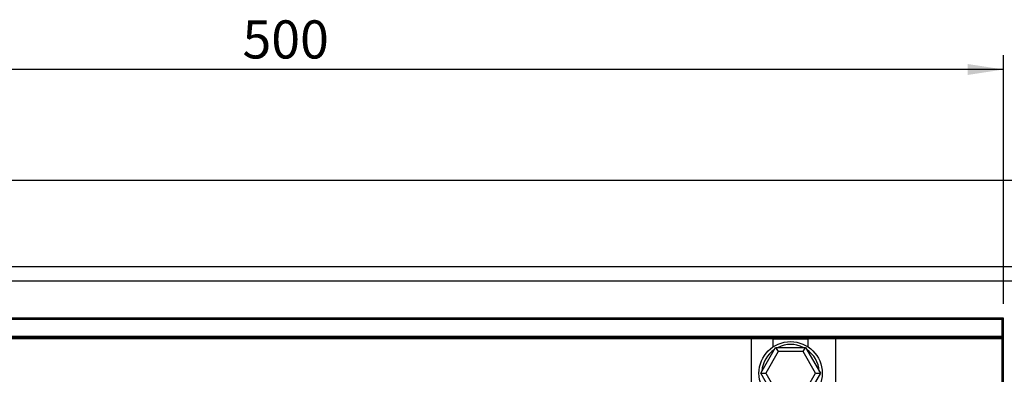
# Model space of a CAD drawing. Units: millimetres. Extents: x 0 to 420, y 0 to 297.
# Drawn here: x 279 to 347, y 142 to 167 of the extents above; entities that cross this region are included whole.
import ezdxf

# ---------------------------------------------------------------- set-up
doc = ezdxf.new("R2010")
doc.units = ezdxf.units.MM
doc.layers.add('SLD-0', color=179, linetype='Continuous')
doc.styles.add('SLDTEXTSTYLE0', font='TXT', dxfattribs={"width": 0.605})
doc.dimstyles.new('SLDDIMSTYLE0', dxfattribs={"dimtxt": 2.568319, "dimasz": 2.5, "dimexe": 0, "dimexo": 0.0625, "dimgap": 0.64208, "dimtad": 1, "dimlfac": 5, "dimrnd": 1e-09, "dimzin": 12, "dimdsep": 46, "dimtxsty": 'SLDTEXTSTYLE0', "dimsah": 1, "dimcen": 0.09, "dimadec": 0, "dimazin": 3, "dimtfac": 1, "dimtofl": 0, "dimtmove": 0, "dimatfit": 3, "dimfxl": 0, "dimfrac": 2, "dimtolj": 1, "dimtzin": 12, "dimarcsym": 0})

# ---------------------------------------------------------------- blocks, each defined once
blk = doc.blocks.new('_D_1')
at = {"layer": 'SLD-0'}
for p, q in [((247.08, 147.188), (247.08, 164.468)), ((347.08, 147.188), (347.08, 164.468)), ((347.08, 163.468), (247.08, 163.468))]:
    blk.add_line(p, q, dxfattribs=at)
for points in [[(247.08, 163.468), (249.58, 163.087), (249.58, 163.849)], [(347.08, 163.468), (344.58, 163.849), (344.58, 163.087)]]:
    blk.add_solid(points, dxfattribs=at)
at = {"layer": 'SLD-0', "insert": (294.14, 166.879), "char_height": 2.6458, "attachment_point": 1, "style": 'SLDTEXTSTYLE0'}
blk.add_mtext('500', dxfattribs=at)

msp = doc.modelspace()

# ---------------------------------------------------------------- linework, layer by layer
at = {"color": 7, "linetype": 'Continuous', "lineweight": 25}
for p, q in [((217.08, 155.7877), (377.08, 155.7877)), ((217.08, 149.7877), (377.08, 149.7877)), ((217.08, 148.7877), (377.08, 148.7877)), ((347.08, 146.1877), (247.08, 146.1877)), ((346.98, 146.0877), (247.18, 146.0877)), ((346.98, 146.0877), (346.98, 146.1877)), ((346.98, 146.0877), (347.08, 146.0877)), ((346.98, 144.9277), (346.98, 146.0877)), ((347.08, 105.3877), (347.08, 146.1877)), ((247.18, 144.9277), (346.98, 144.9277)), ((346.98, 144.8277), (247.18, 144.8277)), ((329.52, 144.7622), (264.84, 144.7622)), ((329.52, 144.7622), (329.52, 140.071)), ((331.0622, 144.7622), (329.52, 144.7622)), ((331.0622, 144.2061), (331.0622, 144.7622)), ((333.4622, 144.7622), (333.4622, 144.2061)), ((335.4, 144.7622), (333.4622, 144.7622)), ((335.4, 140.071), (335.4, 144.7622)), ((346.98, 144.7622), (335.4, 144.7622)), ((346.98, 144.9277), (347.08, 144.9277)), ((346.98, 144.8277), (346.98, 144.9277)), ((346.98, 140.071), (346.98, 144.7622)), ((347.08, 144.7277), (346.98, 144.7277)), ((330.1838, 142.3622), (331.223, 144.1622)), ((331.3962, 143.8622), (330.5302, 142.3622)), ((331.223, 144.1622), (331.3962, 143.8622)), ((331.223, 144.1622), (333.3015, 144.1622)), ((333.1282, 143.8622), (331.3962, 143.8622)), ((333.1282, 143.8622), (333.3015, 144.1622)), ((333.9943, 142.3622), (333.1282, 143.8622)), ((333.3015, 144.1622), (334.3407, 142.3622)), ((330.1838, 142.3622), (330.5302, 142.3622)), ((331.223, 140.5622), (330.1838, 142.3622)), ((330.5302, 142.3622), (331.3962, 140.8622)), ((333.1282, 140.8622), (333.9943, 142.3622)), ((334.3407, 142.3622), (333.3015, 140.5622)), ((333.9943, 142.3622), (334.3407, 142.3622))]:
    msp.add_line(p, q, dxfattribs=at)
at = {"color": 8, "linetype": 'Continuous', "lineweight": 25}
for p, q in [((333.4622, 144.7277), (331.0622, 144.7277)), ((346.98, 144.7622), (346.98, 144.8277))]:
    msp.add_line(p, q, dxfattribs=at)
at = {"color": 7, "linetype": 'Continuous', "lineweight": 25}
msp.add_circle((332.2622, 142.3622), 2.2, dxfattribs=at)
for centre, radius, start, end in [((346.98, 146.0877), 0.1, 0, 90), ((346.98, 144.9277), 0.1, 270, 0), ((332.2622, 142.3622), 2, 124.158067, 175.841933), ((332.2622, 142.3622), 2, 64.158067, 115.841933), ((332.2622, 142.3622), 2, 4.158067, 55.841933)]:
    msp.add_arc(centre, radius, start, end, dxfattribs=at)

# ---------------------------------------------------------------- dimensions: what is measured, and where the dimension line sits
at = {"layer": 'SLD-0'}
dim = msp.add_linear_dim(base=(247.08, 163.4683), p1=(347.08, 146.1877), p2=(247.08, 146.1877), dimstyle='SLDDIMSTYLE0', dxfattribs=at)
dim.commit()
dim.dimension.update_dxf_attribs({"geometry": '_D_1', "text_midpoint": (297.08, 163.4683), "dimtype": 160})

doc.saveas('drawing.dxf')
